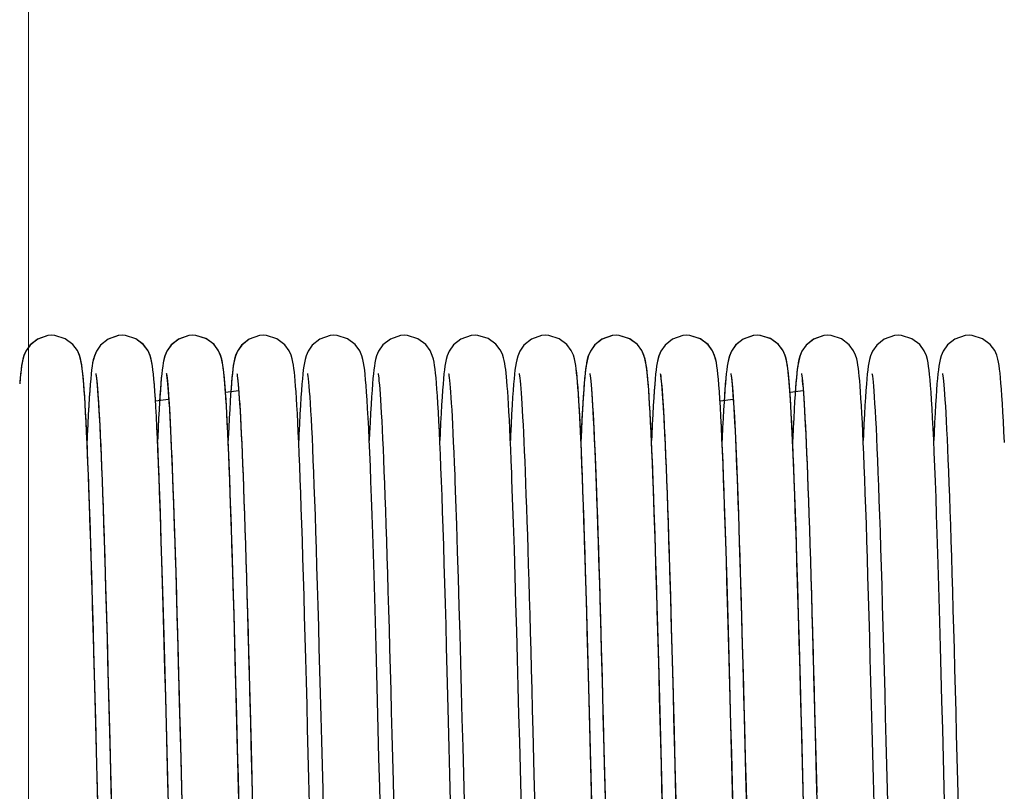
# Model space of a CAD drawing. Units: millimetres. Extents: x -343 to 246812, y -16963 to 97194.
# Drawn here: x 69723 to 70281, y -10841 to -10403 of the extents above; entities that cross this region are included whole.
import ezdxf

# ---------------------------------------------------------------- set-up
doc = ezdxf.new("R2010")
doc.units = ezdxf.units.MM
doc.header["$LTSCALE"] = 46.255
doc.layers.get('0').update_dxf_attribs({"linetype": 'CONTINUOUS'})

msp = doc.modelspace()

# ---------------------------------------------------------------- linework, layer by layer
at = {"color": 7, "linetype": 'Continuous'}
for p, q in [((69803.07503, -10609.60359), (69802.80967, -10613.08752)), ((69843.1193, -10609.06053), (69842.87062, -10612.2526)), ((70123.06966, -10609.60297), (70122.8043, -10613.08691)), ((70163.11393, -10609.05992), (70162.86525, -10612.25199)), ((69839.75198, -10614.2584), (69847.23658, -10613.34564)), ((69842.87062, -10612.2526), (69842.75537, -10613.89213)), ((70159.74661, -10614.25778), (70167.23121, -10613.34503)), ((70162.86525, -10612.25199), (70162.75, -10613.89152)), ((69800.07126, -10619.09751), (69807.47137, -10618.19506)), ((70120.06589, -10619.0969), (70127.466, -10618.19444)), ((69811.4998, -10715.92902), (69811.89855, -10729.4479)), ((70131.49442, -10715.9284), (70131.89318, -10729.44729)), ((69854.01875, -10807.8337), (69854.66278, -10832.9512)), ((70174.01338, -10807.83309), (70174.65741, -10832.95058))]:
    msp.add_line(p, q, dxfattribs=at)
at = {"lineweight": 0}
msp.add_lwpolyline([(69728.13828, -15701.1115), (74129.50437, -15701.1115), (74129.50437, -9870.6115), (69728.13828, -9870.6115)], close=True, dxfattribs=at)
at = {"color": 7, "linetype": 'Continuous'}
for points in [[(69741.23588, -10581.96896), (69739.0387, -10582.12968), (69733.27949, -10584.10159), (69729.03326, -10587.43041), (69726.57509, -10590.90239), (69725.42809, -10593.61576), (69724.83927, -10595.69354), (69724.45385, -10597.53436), (69724.14471, -10599.41014), (69723.86655, -10601.46898), (69723.60089, -10603.80012), (69723.33886, -10606.46857), (69723.07635, -10609.52025)], [(69741.24127, -10581.96957), (69739.02982, -10582.13237), (69733.17516, -10584.16391), (69728.93536, -10587.54354), (69726.57761, -10590.90843), (69725.48389, -10593.46741), (69724.88874, -10595.51211), (69724.49476, -10597.34415), (69724.18726, -10599.16338), (69723.91396, -10601.13406), (69723.65502, -10603.34506), (69723.40126, -10605.85654), (69723.14809, -10608.7133)], [(69759.37249, -10609.24346), (69759.1075, -10606.19787), (69758.84277, -10603.53968), (69758.57407, -10601.22274), (69758.29218, -10599.18061), (69757.97646, -10597.31432), (69757.57531, -10595.46013), (69756.94943, -10593.34149), (69755.76761, -10590.66226), (69753.22157, -10587.20104), (69748.83514, -10583.90801), (69742.95558, -10582.06771), (69741.23562, -10581.96896)], [(69759.46112, -10610.28145), (69759.2248, -10607.43749), (69758.98921, -10604.90941), (69758.751, -10602.65922), (69758.50446, -10600.64267), (69758.23857, -10598.80074), (69757.92538, -10597.02248), (69757.51857, -10595.21481), (69756.90239, -10593.19422), (69755.7582, -10590.6359), (69753.25399, -10587.22983), (69748.86985, -10583.92415), (69742.95558, -10582.06771), (69741.24098, -10581.96957)], [(69781.24128, -10581.96957), (69778.98687, -10582.13872), (69773.1945, -10584.15296), (69768.94903, -10587.52853), (69766.52327, -10591.01289), (69765.39915, -10593.71984), (69764.82037, -10595.79655), (69764.43786, -10597.65198), (69764.12892, -10599.55442), (69763.84988, -10601.64908), (69763.58303, -10604.02226), (69763.31962, -10606.73911), (69763.05514, -10609.8512)], [(69781.2359, -10581.96896), (69778.99979, -10582.13539), (69773.21762, -10584.13627), (69768.97184, -10587.49708), (69766.53603, -10590.97722), (69765.40463, -10593.68632), (69764.82247, -10595.76427), (69764.43886, -10597.61628), (69764.1298, -10599.51112), (69763.85118, -10601.59383), (69763.58514, -10603.94993), (69763.32283, -10606.64405), (69763.0594, -10609.73041)], [(69799.44725, -10610.17309), (69799.1705, -10606.88681), (69798.89435, -10604.02789), (69798.61552, -10601.55589), (69798.32615, -10599.40681), (69798.00682, -10597.47646), (69797.60876, -10595.5966), (69796.99328, -10593.4681), (69795.82129, -10590.76127), (69793.28923, -10587.27178), (69788.90174, -10583.94334), (69783.00521, -10582.07346), (69781.2356, -10581.96896)], [(69799.45054, -10610.14739), (69799.17557, -10606.88408), (69798.90225, -10604.05282), (69798.62739, -10601.60953), (69798.34264, -10599.48256), (69798.02842, -10597.56518), (69797.63763, -10595.69487), (69797.03629, -10593.57954), (69795.86753, -10590.83838), (69793.32709, -10587.30666), (69788.93714, -10583.96001), (69783.04624, -10582.07831), (69781.24096, -10581.96957)], [(69821.24125, -10581.96957), (69819.03028, -10582.1323), (69813.26315, -10584.11433), (69809.01702, -10587.45439), (69806.56654, -10590.92955), (69805.42511, -10593.64139), (69804.83881, -10595.71859), (69804.45417, -10597.56251), (69804.1451, -10599.4444), (69803.86669, -10601.51193), (69803.60064, -10603.85407), (69803.33812, -10606.53594), (69803.07503, -10609.60359)], [(69821.23591, -10581.96896), (69818.96269, -10582.14093), (69813.16506, -10584.16598), (69808.91953, -10587.55444), (69806.49942, -10591.04822), (69805.38312, -10593.75175), (69804.8114, -10595.81127), (69804.43566, -10597.63393), (69804.13435, -10599.48025), (69803.8643, -10601.48721), (69803.60784, -10603.73438), (69803.35699, -10606.27194), (69803.10796, -10609.13253)], [(69839.47922, -10610.58014), (69839.23351, -10607.59768), (69838.98887, -10604.95965), (69838.7424, -10602.63016), (69838.48872, -10600.56396), (69838.21722, -10598.69967), (69837.90329, -10596.93741), (69837.48781, -10595.11634), (69836.84575, -10593.05239), (69835.64484, -10590.44176), (69833.06436, -10587.03981), (69828.68009, -10583.82719), (69822.8422, -10582.05518), (69821.23565, -10581.96896)], [(69839.36105, -10609.03928), (69839.10037, -10606.06431), (69838.84036, -10603.4679), (69838.57601, -10601.19623), (69838.29775, -10599.18249), (69837.98512, -10597.33236), (69837.58526, -10595.47923), (69836.96719, -10593.37761), (69835.81018, -10590.73132), (69833.30045, -10587.27855), (69828.91487, -10583.94809), (69823.00038, -10582.07288), (69821.24097, -10581.96957)], [(69861.24128, -10581.96957), (69858.97771, -10582.14009), (69853.18573, -10584.15792), (69848.93999, -10587.53846), (69846.51428, -10591.03035), (69845.39415, -10593.73507), (69844.82084, -10595.79456), (69844.44473, -10597.61416), (69844.14356, -10599.45479), (69843.8739, -10601.45357), (69843.61797, -10603.69015), (69843.36771, -10606.21484), (69843.1193, -10609.06053)], [(69861.23592, -10581.96896), (69859.00184, -10582.13509), (69853.12993, -10584.18598), (69848.89204, -10587.58481), (69846.55195, -10590.94661), (69845.46995, -10593.49186), (69844.87945, -10595.5275), (69844.48616, -10597.36066), (69844.17948, -10599.1786), (69843.90722, -10601.14428), (69843.64942, -10603.34649), (69843.39697, -10605.84457), (69843.14517, -10608.68324)], [(69878.52335, -10600.82694), (69878.25698, -10598.95166), (69877.94791, -10597.16496), (69877.54455, -10595.33713), (69876.93308, -10593.29497), (69875.79817, -10590.71843), (69873.31153, -10587.29528), (69868.92759, -10583.95715), (69862.9945, -10582.07221), (69861.23559, -10581.96896)], [(69901.2359, -10581.96896), (69898.99645, -10582.13588), (69893.2126, -10584.1391), (69888.96686, -10587.50252), (69886.53271, -10590.98363), (69885.40265, -10593.6923), (69884.82122, -10595.76954), (69884.43791, -10597.62151), (69884.12891, -10599.51724), (69883.85014, -10601.60235), (69883.58374, -10603.96334), (69883.32091, -10606.66513), (69883.05709, -10609.7592)], [(69919.47348, -10610.50672), (69919.19581, -10607.16963), (69918.91896, -10604.26581), (69918.63992, -10601.75602), (69918.351, -10599.57559), (69918.03311, -10597.61968), (69917.64008, -10595.72706), (69917.041, -10593.60895), (69915.86013, -10590.83396), (69913.29024, -10587.27285), (69908.89856, -10583.94165), (69903.03415, -10582.07689), (69901.23559, -10581.96896)], [(69941.23588, -10581.96896), (69939.03193, -10582.13066), (69933.26884, -10584.10754), (69929.02265, -10587.44187), (69926.56825, -10590.91542), (69925.42398, -10593.62804), (69924.83641, -10595.70553), (69924.45137, -10597.54787), (69924.14227, -10599.42663), (69923.86398, -10601.48974), (69923.59813, -10603.82626), (69923.33586, -10606.50129), (69923.07307, -10609.56079)], [(69959.35915, -10609.0808), (69959.09609, -10606.07539), (69958.83343, -10603.45277), (69958.5669, -10601.16605), (69958.28709, -10599.14712), (69957.97308, -10597.29648), (69957.57201, -10595.44683), (69956.94776, -10593.33672), (69955.77343, -10590.67291), (69953.23773, -10587.21785), (69948.85157, -10583.9167), (69942.96254, -10582.06851), (69941.23561, -10581.96896)], [(69981.23589, -10581.96896), (69979.01519, -10582.13312), (69973.24247, -10584.1223), (69968.99644, -10587.47029), (69966.55142, -10590.94763), (69965.41388, -10593.65838), (69964.82934, -10595.73524), (69964.44522, -10597.58144), (69964.1362, -10599.4677), (69963.85762, -10601.54136), (69963.59131, -10603.89114), (69963.32847, -10606.58218), (69963.065, -10609.66083)], [(69998.60218, -10601.44773), (69998.36247, -10599.65452), (69998.09602, -10597.97321), (69997.78182, -10596.35215), (69997.36938, -10594.67924), (69996.73043, -10592.74638), (69995.53372, -10590.24895), (69993.03349, -10587.00865), (69988.64724, -10583.81032), (69982.7188, -10582.0425), (69981.23567, -10581.96896)], [(70021.23591, -10581.96896), (70018.96472, -10582.14062), (70013.1628, -10584.16727), (70008.91771, -10587.55645), (70006.50141, -10591.04434), (70005.38391, -10593.74934), (70004.80814, -10595.82518), (70004.42712, -10597.68105), (70004.11958, -10599.58093), (70003.84252, -10601.66473), (70003.57869, -10604.01174), (70003.31998, -10606.67542), (70003.06063, -10609.71509)], [(70039.31978, -10608.60662), (70039.06568, -10605.7526), (70038.81062, -10603.24256), (70038.54971, -10601.03107), (70038.27347, -10599.0582), (70037.96105, -10597.23338), (70037.557, -10595.38664), (70036.93275, -10593.29405), (70035.76563, -10590.65864), (70033.23964, -10587.21985), (70028.85417, -10583.91807), (70022.95721, -10582.0679), (70021.23561, -10581.96896)], [(70061.2305, -10581.96835), (70059.03333, -10582.12907), (70053.27412, -10584.10098), (70049.02789, -10587.42979), (70046.56971, -10590.90178), (70045.42272, -10593.61515), (70044.8339, -10595.69293), (70044.44848, -10597.53374), (70044.13934, -10599.40952), (70043.86118, -10601.46837), (70043.59551, -10603.79951), (70043.33349, -10606.46795), (70043.07098, -10609.51964)], [(70061.2359, -10581.96896), (70059.02445, -10582.13176), (70053.16979, -10584.1633), (70048.92999, -10587.54293), (70046.57224, -10590.90782), (70045.47852, -10593.4668), (70044.88337, -10595.5115), (70044.48939, -10597.34354), (70044.18189, -10599.16276), (70043.90859, -10601.13345), (70043.64965, -10603.34444), (70043.39589, -10605.85593), (70043.14271, -10608.71268)], [(70079.36712, -10609.24285), (70079.10213, -10606.19726), (70078.8374, -10603.53906), (70078.5687, -10601.22213), (70078.28681, -10599.18), (70077.97108, -10597.3137), (70077.56994, -10595.45952), (70076.94406, -10593.34088), (70075.76224, -10590.66164), (70073.2162, -10587.20042), (70068.82977, -10583.9074), (70062.9502, -10582.0671), (70061.23024, -10581.96835)], [(70079.45575, -10610.28083), (70079.21943, -10607.43687), (70078.98383, -10604.9088), (70078.74563, -10602.6586), (70078.49909, -10600.64206), (70078.2332, -10598.80013), (70077.92001, -10597.02187), (70077.5132, -10595.2142), (70076.89702, -10593.19361), (70075.75283, -10590.63528), (70073.24862, -10587.22922), (70068.86448, -10583.92354), (70062.9502, -10582.0671), (70061.23561, -10581.96896)], [(70101.23591, -10581.96896), (70098.9815, -10582.13811), (70093.18913, -10584.15235), (70088.94366, -10587.52791), (70086.5179, -10591.01227), (70085.39378, -10593.71923), (70084.815, -10595.79594), (70084.43249, -10597.65137), (70084.12355, -10599.55381), (70083.84451, -10601.64847), (70083.57766, -10604.02164), (70083.31425, -10606.7385), (70083.04977, -10609.85059)], [(70101.23052, -10581.96835), (70098.99442, -10582.13478), (70093.21225, -10584.13565), (70088.96647, -10587.49647), (70086.53066, -10590.97661), (70085.39926, -10593.68571), (70084.8171, -10595.76366), (70084.43349, -10597.61567), (70084.12443, -10599.5105), (70083.84581, -10601.59322), (70083.57977, -10603.94932), (70083.31746, -10606.64344), (70083.05403, -10609.7298)], [(70119.44187, -10610.17247), (70119.16513, -10606.88619), (70118.88898, -10604.02727), (70118.61015, -10601.55528), (70118.32078, -10599.4062), (70118.00145, -10597.47585), (70117.60339, -10595.59599), (70116.98791, -10593.46749), (70115.81592, -10590.76066), (70113.28386, -10587.27117), (70108.89636, -10583.94273), (70102.99984, -10582.07285), (70101.23023, -10581.96835)], [(70119.44516, -10610.14678), (70119.1702, -10606.88347), (70118.89688, -10604.0522), (70118.62202, -10601.60891), (70118.33726, -10599.48195), (70118.02305, -10597.56457), (70117.63226, -10595.69426), (70117.03092, -10593.57893), (70115.86215, -10590.83777), (70113.32172, -10587.30605), (70108.93177, -10583.95939), (70103.04087, -10582.0777), (70101.23559, -10581.96896)], [(70141.23588, -10581.96896), (70139.02491, -10582.13169), (70133.25778, -10584.11372), (70129.01165, -10587.45378), (70126.56117, -10590.92894), (70125.41974, -10593.64078), (70124.83344, -10595.71798), (70124.4488, -10597.5619), (70124.13973, -10599.44378), (70123.86132, -10601.51132), (70123.59526, -10603.85346), (70123.33275, -10606.53533), (70123.06966, -10609.60297)], [(70141.23054, -10581.96835), (70138.95732, -10582.14032), (70133.15969, -10584.16537), (70128.91416, -10587.55383), (70126.49405, -10591.04761), (70125.37775, -10593.75114), (70124.80603, -10595.81066), (70124.43029, -10597.63331), (70124.12897, -10599.47964), (70123.85892, -10601.4866), (70123.60247, -10603.73377), (70123.35162, -10606.27133), (70123.10259, -10609.13191)], [(70159.47384, -10610.57953), (70159.22814, -10607.59707), (70158.9835, -10604.95904), (70158.73702, -10602.62955), (70158.48335, -10600.56335), (70158.21185, -10598.69906), (70157.89792, -10596.9368), (70157.48244, -10595.11572), (70156.84038, -10593.05178), (70155.63947, -10590.44114), (70153.05899, -10587.0392), (70148.67472, -10583.82658), (70142.83683, -10582.05457), (70141.23028, -10581.96835)], [(70159.35568, -10609.03867), (70159.095, -10606.0637), (70158.83499, -10603.46729), (70158.57064, -10601.19562), (70158.29238, -10599.18188), (70157.97975, -10597.33175), (70157.57989, -10595.47862), (70156.96182, -10593.377), (70155.80481, -10590.73071), (70153.29508, -10587.27793), (70148.90949, -10583.94748), (70142.99501, -10582.07227), (70141.2356, -10581.96896)], [(70181.23591, -10581.96896), (70178.97234, -10582.13948), (70173.18036, -10584.15731), (70168.93461, -10587.53784), (70166.50891, -10591.02974), (70165.38878, -10593.73446), (70164.81547, -10595.79395), (70164.43936, -10597.61354), (70164.13819, -10599.45418), (70163.86853, -10601.45295), (70163.61259, -10603.68954), (70163.36234, -10606.21422), (70163.11393, -10609.05992)], [(70181.23054, -10581.96835), (70178.99647, -10582.13447), (70173.12456, -10584.18537), (70168.88667, -10587.58419), (70166.54658, -10590.946), (70165.46458, -10593.49125), (70164.87408, -10595.52689), (70164.48079, -10597.36005), (70164.17411, -10599.17799), (70163.90185, -10601.14367), (70163.64405, -10603.34588), (70163.39159, -10605.84396), (70163.1398, -10608.68263)], [(70198.51798, -10600.82633), (70198.25161, -10598.95105), (70197.94253, -10597.16435), (70197.53918, -10595.33651), (70196.92771, -10593.29436), (70195.7928, -10590.71782), (70193.30616, -10587.29467), (70188.92221, -10583.95654), (70182.98913, -10582.0716), (70181.23022, -10581.96835)], [(70221.23053, -10581.96835), (70218.99108, -10582.13527), (70213.20723, -10584.13848), (70208.96148, -10587.50191), (70206.52734, -10590.98302), (70205.39728, -10593.69169), (70204.81585, -10595.76893), (70204.43254, -10597.6209), (70204.12353, -10599.51663), (70203.84477, -10601.60173), (70203.57837, -10603.96272), (70203.31554, -10606.66452), (70203.05172, -10609.75859)], [(70239.46811, -10610.50611), (70239.19043, -10607.16902), (70238.91359, -10604.26519), (70238.63455, -10601.75541), (70238.34563, -10599.57498), (70238.02774, -10597.61907), (70237.63471, -10595.72645), (70237.03562, -10593.60834), (70235.85476, -10590.83335), (70233.28487, -10587.27223), (70228.89319, -10583.94104), (70223.02877, -10582.07628), (70221.23022, -10581.96835)], [(70261.23051, -10581.96835), (70259.02656, -10582.13005), (70253.26347, -10584.10692), (70249.01728, -10587.44126), (70246.56288, -10590.91481), (70245.41861, -10593.62743), (70244.83104, -10595.70492), (70244.446, -10597.54725), (70244.1369, -10599.42602), (70243.85861, -10601.48912), (70243.59276, -10603.82565), (70243.33049, -10606.50067), (70243.0677, -10609.56017)], [(70279.35378, -10609.08019), (70279.09072, -10606.07478), (70278.82806, -10603.45216), (70278.56153, -10601.16544), (70278.28172, -10599.14651), (70277.9677, -10597.29587), (70277.56664, -10595.44622), (70276.94238, -10593.33611), (70275.76806, -10590.6723), (70273.23236, -10587.21724), (70268.8462, -10583.91609), (70262.95717, -10582.0679), (70261.23024, -10581.96835)], [(69766.19653, -10603.58395), (69766.28005, -10604.05382), (69766.41217, -10604.94919), (69766.57341, -10606.23447), (69766.75275, -10607.88343), (69766.94408, -10609.88), (69767.14407, -10612.21728), (69767.35135, -10614.90106), (69767.56525, -10617.9419), (69767.78548, -10621.35413), (69768.012, -10625.15506), (69768.24492, -10629.36449), (69768.48443, -10634.00415), (69768.73047, -10639.09085), (69768.98266, -10644.63303), (69769.24063, -10650.63638), (69769.50403, -10657.10393), (69769.77252, -10664.03597), (69770.0458, -10671.43072), (69770.32393, -10679.29344), (69770.60719, -10687.63489), (69770.8959, -10696.46546), (69771.19035, -10705.79479), (69771.49085, -10715.63142), (69771.7977, -10725.98243), (69772.11122, -10736.85305), (69772.43172, -10748.24622), (69772.75939, -10760.15723), (69773.09344, -10772.5414), (69773.43264, -10785.33128), (69773.77579, -10798.45266), (69774.12166, -10811.82577)], [(69766.20582, -10603.60401), (69766.30189, -10604.15716), (69766.44459, -10605.15155), (69766.61648, -10606.56313), (69766.80736, -10608.37496), (69767.01197, -10610.58421), (69767.22747, -10613.19733), (69767.45212, -10616.22422), (69767.68484, -10619.67704), (69767.92492, -10623.56908), (69768.17184, -10627.91369), (69768.42522, -10632.72312), (69768.68474, -10638.00851), (69768.95013, -10643.77975), (69769.22119, -10650.0451), (69769.49774, -10656.81107), (69769.77961, -10664.08212), (69770.06666, -10671.8606), (69770.35897, -10680.15243), (69770.65696, -10688.97215), (69770.96108, -10698.33508), (69771.27179, -10708.2561), (69771.58956, -10718.7491), (69771.91487, -10729.82646), (69772.24812, -10741.49632), (69772.58886, -10753.73241), (69772.936, -10766.478), (69773.28844, -10779.66775), (69773.64505, -10793.22907), (69774.00473, -10807.0833)], [(69806.19179, -10603.56122), (69806.19493, -10603.57617), (69806.26469, -10603.96062), (69806.38885, -10604.78003), (69806.54332, -10605.97988), (69806.71624, -10607.52985), (69806.90101, -10609.40982), (69807.09377, -10611.60587), (69807.29267, -10614.11475), (69807.4966, -10616.93634), (69807.70487, -10620.07247), (69807.91705, -10623.52622), (69808.13285, -10627.30138), (69808.3521, -10631.40215), (69808.57469, -10635.8329), (69808.80056, -10640.59801), (69809.02966, -10645.70173), (69809.26198, -10651.14805), (69809.49754, -10656.94063), (69809.73633, -10663.08214), (69809.97835, -10669.5746), (69810.22362, -10676.41958), (69810.47217, -10683.61787), (69810.72403, -10691.16944), (69810.97923, -10699.07333), (69811.2378, -10707.32754), (69811.4998, -10715.92902)], [(69806.19611, -10603.55703), (69806.20586, -10603.60419), (69806.28951, -10604.07967), (69806.42525, -10605.00668), (69806.59097, -10606.34006), (69806.77578, -10608.05821), (69806.97395, -10610.15337), (69807.18245, -10612.62773), (69807.39934, -10615.48569), (69807.62332, -10618.73328), (69807.72084, -10620.23946)], [(69846.19506, -10603.57682), (69846.27437, -10604.01904), (69846.40363, -10604.8867), (69846.56242, -10606.14075), (69846.73945, -10607.75356), (69846.92842, -10609.7077), (69847.12582, -10611.9936), (69847.33006, -10614.61331), (69847.54026, -10617.57266), (69847.75595, -10620.88034), (69847.97691, -10624.54716), (69848.20304, -10628.58547), (69848.43438, -10633.0089), (69848.671, -10637.83203), (69848.91295, -10643.06828), (69849.16006, -10648.72557), (69849.41214, -10654.80951), (69849.66902, -10661.32405), (69849.93055, -10668.27137), (69850.19656, -10675.65175), (69850.46693, -10683.46349), (69850.74152, -10691.70323), (69851.02025, -10700.36656), (69851.30303, -10709.4472), (69851.5898, -10718.93677), (69851.88048, -10728.82471)], [(69846.20223, -10603.58621), (69846.28667, -10604.06214), (69846.41947, -10604.96397), (69846.58118, -10606.25567), (69846.76076, -10607.90991), (69846.95203, -10609.90913), (69847.15158, -10612.24425), (69847.3578, -10614.91625), (69847.56971, -10617.929), (69847.78675, -10621.2886), (69848.00857, -10625.0026), (69848.235, -10629.07951), (69848.46594, -10633.52849), (69848.70135, -10638.35908), (69848.94126, -10643.58093), (69849.18568, -10649.20335), (69849.43467, -10655.23564), (69849.68832, -10661.68679), (69849.94671, -10668.56532), (69850.20993, -10675.87903), (69850.4781, -10683.63487), (69850.75131, -10691.8388), (69851.02971, -10700.49642), (69851.31368, -10709.61988), (69851.60373, -10719.22477), (69851.90037, -10729.32616), (69852.20412, -10739.93811), (69852.51548, -10751.07312), (69852.83497, -10762.74138), (69853.16252, -10774.92907), (69853.497, -10787.57555), (69853.83712, -10800.60804), (69854.1816, -10813.94728)], [(69886.31725, -10805.14196), (69885.96431, -10791.55746), (69885.61681, -10778.35069), (69885.27468, -10765.55005), (69884.93788, -10753.18002), (69884.60634, -10741.26133), (69884.28, -10729.81113), (69883.9588, -10718.84321), (69883.64268, -10708.36823), (69883.33157, -10698.3942), (69883.02547, -10688.9277), (69882.72437, -10679.97278), (69882.42826, -10671.53074), (69882.13712, -10663.6003), (69881.85092, -10656.17777), (69881.56962, -10649.25722), (69881.29317, -10642.83061), (69881.02149, -10636.88792), (69880.75453, -10631.41831), (69880.49239, -10626.41252), (69880.23516, -10621.859), (69879.98284, -10617.74294), (69879.73531, -10614.04621), (69879.49212, -10610.74603), (69879.25202, -10607.81069), (69879.01301, -10605.20541), (69878.77193, -10602.89228), (69878.52335, -10600.82694)], [(69886.19841, -10603.59324), (69886.29243, -10604.13078), (69886.43823, -10605.14346), (69886.6169, -10606.61382), (69886.81733, -10608.53058), (69887.03313, -10610.88971), (69887.26032, -10613.69012), (69887.49657, -10616.93592), (69887.74058, -10620.6357), (69887.99146, -10624.79845), (69888.24856, -10629.43265), (69888.51138, -10634.54561), (69888.77953, -10640.14311), (69889.05266, -10646.22905), (69889.3305, -10652.80528), (69889.61285, -10659.87297), (69889.89987, -10667.4403), (69890.19184, -10675.51808), (69890.48908, -10684.1169), (69890.79189, -10693.24681), (69891.10058, -10702.917), (69891.41547, -10713.13535), (69891.73689, -10723.90762), (69892.06467, -10735.22106), (69892.39811, -10747.03888), (69892.73649, -10759.31683), (69893.07908, -10772.00471), (69893.42516, -10785.04698), (69893.77399, -10798.38337), (69894.12485, -10811.94973)], [(69926.19571, -10603.57996), (69926.27823, -10604.04267), (69926.41134, -10604.94311), (69926.5751, -10606.2489), (69926.7583, -10607.93792), (69926.95516, -10610.00283), (69927.16253, -10612.44564), (69927.37843, -10615.27091), (69927.60155, -10618.48482), (69927.83097, -10622.09404), (69928.06608, -10626.1055), (69928.30647, -10630.52692), (69928.55183, -10635.36566), (69928.80195, -10640.6283), (69929.05664, -10646.32036), (69929.31574, -10652.44618), (69929.57912, -10659.00871), (69929.84668, -10666.00945), (69930.1183, -10673.44824), (69930.3939, -10681.32322), (69930.6734, -10689.63132), (69930.95686, -10698.37083), (69931.24435, -10707.53963), (69931.53595, -10717.13411), (69931.83175, -10727.14898), (69932.13182, -10737.57719), (69932.43627, -10748.40967), (69932.74517, -10759.63526), (69933.05863, -10771.24047), (69933.37686, -10783.21467), (69933.70052, -10795.5606), (69934.03032, -10808.28191)], [(69966.19143, -10603.55952), (69966.19556, -10603.57922), (69966.26696, -10603.9742), (69966.39219, -10604.80396), (69966.54775, -10606.01691), (69966.72214, -10607.58632), (69966.90903, -10609.49643), (69967.10482, -10611.73884), (69967.3079, -10614.31682), (69967.51738, -10617.23772), (69967.73277, -10620.51185), (69967.95387, -10624.15177), (69968.18059, -10628.17173), (69968.41298, -10632.58737), (69968.65112, -10637.41522), (69968.89513, -10642.67236), (69969.14519, -10648.3765), (69969.40147, -10654.5457), (69969.66417, -10661.19806), (69969.79825, -10664.71801)], [(70002.1528, -10664.01772), (70002.00281, -10660.06994), (70001.72365, -10652.99975), (70001.45146, -10646.46422), (70001.18606, -10640.44297), (70000.92724, -10634.9145), (70000.67476, -10629.85641), (70000.42837, -10625.24577), (70000.18776, -10621.05911), (69999.95255, -10617.27236), (69999.72226, -10613.86088), (69999.49624, -10610.79917), (69999.27335, -10608.05856), (69999.05194, -10605.60839), (69998.82953, -10603.41662), (69998.60218, -10601.44773)], [(70006.19592, -10603.581), (70006.27783, -10604.04023), (70006.40896, -10604.92567), (70006.56917, -10606.1982), (70006.74713, -10607.82843), (70006.93651, -10609.79643), (70007.1337, -10612.08997), (70007.33702, -10614.70707), (70007.54542, -10617.64852), (70007.75826, -10620.91711), (70007.97515, -10624.51681), (70008.19584, -10628.45239), (70008.42018, -10632.72899), (70008.64809, -10637.35197), (70008.87952, -10642.32667), (70009.11445, -10647.65834), (70009.3529, -10653.35194), (70009.59487, -10659.41159), (70009.84034, -10665.8399), (70010.08931, -10672.63882), (70010.34178, -10679.80939), (70010.59775, -10687.35167), (70010.85725, -10695.26466), (70011.12028, -10703.54617), (70011.38686, -10712.1928), (70011.65701, -10721.19978), (70011.93076, -10730.56102), (70012.20827, -10740.27423), (70012.48997, -10750.34479), (70012.77629, -10760.77829), (70013.0677, -10771.5793), (70013.36462, -10782.75104), (70013.66752, -10794.29493), (70013.97682, -10806.21012)], [(70046.99274, -10831.68042), (70046.61696, -10816.99062), (70046.24598, -10802.59369), (70045.8817, -10788.60552), (70045.52587, -10775.1282), (70045.17884, -10762.20263), (70044.8402, -10749.83377), (70044.5095, -10738.02177), (70044.18629, -10726.76307), (70043.87015, -10716.05113), (70043.56061, -10705.87702), (70043.25724, -10696.22999), (70042.95959, -10687.09846), (70042.66748, -10678.47665), (70042.38085, -10670.36202), (70042.0997, -10662.7498), (70041.82397, -10655.63301), (70041.55362, -10649.00265), (70041.28848, -10642.8455), (70041.02822, -10637.14408), (70040.77247, -10631.88047), (70040.52081, -10627.03667), (70040.27279, -10622.59465), (70040.02786, -10618.53634), (70039.78534, -10614.84345), (70039.54434, -10611.49723), (70039.30364, -10608.47781), (70039.06099, -10605.7591), (70038.81376, -10603.32002), (70038.55859, -10601.1422)], [(70046.19043, -10603.57978), (70046.2735, -10604.04601), (70046.40734, -10604.95254), (70046.57197, -10606.26757), (70046.75618, -10607.96931), (70046.95424, -10610.05182), (70047.16295, -10612.51701), (70047.38026, -10615.36936), (70047.60483, -10618.61477), (70047.83571, -10622.2594), (70048.07228, -10626.31027), (70048.31413, -10630.77515), (70048.56097, -10635.66126), (70048.81256, -10640.97499), (70049.06871, -10646.72167), (70049.32926, -10652.90532), (70049.59409, -10659.5286), (70049.86306, -10666.5926), (70050.13608, -10674.09676), (70050.41305, -10682.03875), (70050.69392, -10690.41594), (70050.97876, -10699.22707), (70051.26766, -10708.46985), (70051.5607, -10718.14046), (70051.85795, -10728.2334), (70052.15952, -10738.74132), (70052.46549, -10749.65488), (70052.77595, -10760.96254), (70053.09101, -10772.65077), (70053.41103, -10784.71402), (70053.73673, -10797.15691), (70054.06882, -10809.98263)], [(70046.19749, -10603.58868), (70046.28431, -10604.08017), (70046.4186, -10604.99659), (70046.58156, -10606.3045), (70046.76225, -10607.97682), (70046.95456, -10609.99618), (70047.15517, -10612.35436), (70047.36259, -10615.05407), (70047.57598, -10618.10167), (70047.7949, -10621.50631), (70048.01912, -10625.27919), (70048.24858, -10629.43305), (70048.48332, -10633.98185), (70048.72341, -10638.94046), (70048.96888, -10644.32171), (70049.21954, -10650.13301), (70049.4752, -10656.37971), (70049.73569, -10663.06544), (70050.00086, -10670.19195), (70050.27055, -10677.75901), (70050.54463, -10685.76431), (70050.82296, -10694.20401), (70051.10547, -10703.07301), (70051.39207, -10712.36422), (70051.6827, -10722.06833), (70051.97727, -10732.17379), (70052.27571, -10742.66673), (70052.57796, -10753.53092), (70052.88394, -10764.74776), (70053.19357, -10776.29625), (70053.50681, -10788.15295), (70053.82357, -10800.29207)], [(70086.19116, -10603.58334), (70086.27468, -10604.0532), (70086.4068, -10604.94858), (70086.56804, -10606.23386), (70086.74738, -10607.88282), (70086.93871, -10609.87939), (70087.1387, -10612.21667), (70087.34598, -10614.90045), (70087.55988, -10617.94129), (70087.78011, -10621.35352), (70088.00663, -10625.15444), (70088.23955, -10629.36388), (70088.47906, -10634.00354), (70088.7251, -10639.09023), (70088.97729, -10644.63242), (70089.23526, -10650.63576), (70089.49866, -10657.10332), (70089.76714, -10664.03536), (70090.04042, -10671.4301), (70090.31855, -10679.29283), (70090.60182, -10687.63428), (70090.89053, -10696.46485), (70091.18498, -10705.79418), (70091.48548, -10715.6308), (70091.79233, -10725.98181), (70092.10585, -10736.85244), (70092.42635, -10748.24561), (70092.75402, -10760.15662), (70093.08807, -10772.54078), (70093.42727, -10785.33067), (70093.77042, -10798.45205), (70094.11629, -10811.82516)], [(70086.20045, -10603.6034), (70086.29651, -10604.15655), (70086.43922, -10605.15093), (70086.61111, -10606.56252), (70086.80199, -10608.37435), (70087.0066, -10610.5836), (70087.2221, -10613.19672), (70087.44675, -10616.22361), (70087.67947, -10619.67643), (70087.91955, -10623.56847), (70088.16647, -10627.91308), (70088.41985, -10632.7225), (70088.67936, -10638.0079), (70088.94476, -10643.77913), (70089.21582, -10650.04449), (70089.49237, -10656.81046), (70089.77424, -10664.0815), (70090.06129, -10671.85999), (70090.3536, -10680.15182), (70090.65159, -10688.97153), (70090.9557, -10698.33447), (70091.26642, -10708.25549), (70091.58419, -10718.74849), (70091.9095, -10729.82585), (70092.24274, -10741.49571), (70092.58349, -10753.73179), (70092.93063, -10766.47739), (70093.28307, -10779.66714), (70093.63968, -10793.22846), (70093.99936, -10807.08268)], [(70126.18642, -10603.56061), (70126.18956, -10603.57556), (70126.25932, -10603.96001), (70126.38348, -10604.77941), (70126.53795, -10605.97927), (70126.71087, -10607.52924), (70126.89564, -10609.4092), (70127.0884, -10611.60526), (70127.2873, -10614.11414), (70127.49123, -10616.93573), (70127.6995, -10620.07186), (70127.91167, -10623.52561), (70128.12748, -10627.30077), (70128.34673, -10631.40154), (70128.56932, -10635.83229), (70128.79518, -10640.5974), (70129.02429, -10645.70112), (70129.25661, -10651.14744), (70129.49217, -10656.94002), (70129.73096, -10663.08153), (70129.97298, -10669.57399), (70130.21825, -10676.41896), (70130.4668, -10683.61726), (70130.71866, -10691.16883), (70130.97386, -10699.07271), (70131.23243, -10707.32693), (70131.49442, -10715.9284)], [(70126.19074, -10603.55642), (70126.20048, -10603.60358), (70126.28413, -10604.07906), (70126.41988, -10605.00607), (70126.5856, -10606.33945), (70126.77041, -10608.05759), (70126.96858, -10610.15276), (70127.17708, -10612.62712), (70127.39396, -10615.48508), (70127.61795, -10618.73267), (70127.71547, -10620.23884)], [(70166.18969, -10603.57621), (70166.269, -10604.01843), (70166.39826, -10604.88609), (70166.55705, -10606.14014), (70166.73408, -10607.75295), (70166.92305, -10609.70709), (70167.12045, -10611.99299), (70167.32469, -10614.6127), (70167.53489, -10617.57204), (70167.75058, -10620.87973), (70167.97154, -10624.54654), (70168.19767, -10628.58486), (70168.42901, -10633.00829), (70168.66563, -10637.83142), (70168.90758, -10643.06767), (70169.15469, -10648.72496), (70169.40677, -10654.8089), (70169.66365, -10661.32344), (70169.92518, -10668.27076), (70170.19119, -10675.65114), (70170.46156, -10683.46288), (70170.73615, -10691.70261), (70171.01488, -10700.36595), (70171.29766, -10709.44659), (70171.58443, -10718.93616), (70171.87511, -10728.8241)], [(70166.19686, -10603.58559), (70166.2813, -10604.06152), (70166.4141, -10604.96336), (70166.57581, -10606.25506), (70166.75539, -10607.9093), (70166.94666, -10609.90852), (70167.14621, -10612.24364), (70167.35243, -10614.91563), (70167.56434, -10617.92839), (70167.78138, -10621.28799), (70168.0032, -10625.00199), (70168.22963, -10629.0789), (70168.46057, -10633.52788), (70168.69598, -10638.35846), (70168.93589, -10643.58032), (70169.18031, -10649.20274), (70169.4293, -10655.23502), (70169.68295, -10661.68618), (70169.94134, -10668.56471), (70170.20456, -10675.87841), (70170.47273, -10683.63426), (70170.74594, -10691.83819), (70171.02434, -10700.49581), (70171.30831, -10709.61927), (70171.59836, -10719.22416), (70171.895, -10729.32555), (70172.19875, -10739.9375), (70172.51011, -10751.07251), (70172.82959, -10762.74077), (70173.15715, -10774.92846), (70173.49163, -10787.57494), (70173.83175, -10800.60743), (70174.17623, -10813.94667)], [(70206.31188, -10805.14135), (70205.95894, -10791.55685), (70205.61144, -10778.35007), (70205.26931, -10765.54944), (70204.93251, -10753.17941), (70204.60097, -10741.26072), (70204.27463, -10729.81051), (70203.95343, -10718.8426), (70203.63731, -10708.36762), (70203.3262, -10698.39358), (70203.0201, -10688.92709), (70202.719, -10679.97217), (70202.42289, -10671.53013), (70202.13175, -10663.59968), (70201.84555, -10656.17716), (70201.56425, -10649.2566), (70201.2878, -10642.82999), (70201.01612, -10636.88731), (70200.74916, -10631.4177), (70200.48702, -10626.4119), (70200.22979, -10621.85839), (70199.97747, -10617.74232), (70199.72993, -10614.0456), (70199.48675, -10610.74542), (70199.24665, -10607.81008), (70199.00764, -10605.20479), (70198.76656, -10602.89167), (70198.51798, -10600.82633)], [(70206.19304, -10603.59262), (70206.28705, -10604.13017), (70206.43286, -10605.14285), (70206.61153, -10606.61321), (70206.81196, -10608.52997), (70207.02776, -10610.88909), (70207.25495, -10613.68951), (70207.4912, -10616.93531), (70207.73521, -10620.63508), (70207.98609, -10624.79784), (70208.24319, -10629.43204), (70208.50601, -10634.545), (70208.77416, -10640.14249), (70209.04729, -10646.22844), (70209.32513, -10652.80467), (70209.60748, -10659.87235), (70209.8945, -10667.43969), (70210.18647, -10675.51747), (70210.48371, -10684.11629), (70210.78651, -10693.2462), (70211.09521, -10702.91638), (70211.4101, -10713.13474), (70211.73152, -10723.907), (70212.0593, -10735.22045), (70212.39274, -10747.03827), (70212.73112, -10759.31621), (70213.07371, -10772.0041), (70213.41979, -10785.04637), (70213.76862, -10798.38276), (70214.11948, -10811.94912)], [(70246.19034, -10603.57934), (70246.27286, -10604.04205), (70246.40597, -10604.9425), (70246.56972, -10606.24829), (70246.75293, -10607.93731), (70246.94979, -10610.00222), (70247.15716, -10612.44503), (70247.37306, -10615.27029), (70247.59617, -10618.4842), (70247.8256, -10622.09343), (70248.06071, -10626.10488), (70248.3011, -10630.5263), (70248.54646, -10635.36505), (70248.79658, -10640.62769), (70249.05127, -10646.31975), (70249.31037, -10652.44556), (70249.57375, -10659.0081), (70249.8413, -10666.00883), (70250.11293, -10673.44762), (70250.38853, -10681.32261), (70250.66803, -10689.63071), (70250.95149, -10698.37022), (70251.23898, -10707.53902), (70251.53058, -10717.13349), (70251.82638, -10727.14837), (70252.12645, -10737.57658), (70252.4309, -10748.40906), (70252.7398, -10759.63465), (70253.05326, -10771.23986), (70253.37149, -10783.21405), (70253.69515, -10795.55999), (70254.02495, -10808.2813)], [(69767.79745, -10863.05035), (69767.02567, -10832.76119), (69766.63851, -10817.62201), (69766.2536, -10802.68111), (69765.87325, -10788.07908), (69765.49979, -10773.94821), (69765.13546, -10760.40699), (69764.78098, -10747.50545), (69764.43557, -10735.23278), (69764.09843, -10723.57243), (69763.76873, -10712.5055), (69763.44566, -10702.01173), (69763.12838, -10692.07035), (69762.81606, -10682.66084), (69762.50789, -10673.7643), (69762.20353, -10665.37596), (69761.90303, -10657.50115), (69761.60649, -10650.14262), (69761.31393, -10643.30016), (69761.02539, -10636.97065), (69760.74085, -10631.14809), (69760.46023, -10625.82361), (69760.18336, -10620.98544), (69759.90993, -10616.6188), (69759.6397, -10612.70954), (69759.37249, -10609.24346)], [(69766.19165, -10800.08412), (69765.85624, -10787.22655), (69765.5193, -10774.47924), (69765.18221, -10761.93188), (69764.84638, -10749.67025), (69764.5132, -10737.77464), (69764.18406, -10726.31853), (69763.86035, -10715.36738), (69763.54338, -10704.97501), (69763.23347, -10695.15529), (69762.93029, -10685.8974), (69762.63348, -10677.18837), (69762.34269, -10669.01388), (69762.05755, -10661.35861), (69761.77769, -10654.20661), (69761.50272, -10647.54152), (69761.23226, -10641.34684), (69760.96588, -10635.60646), (69760.70356, -10630.31231), (69760.44563, -10625.46132), (69760.19234, -10621.04654), (69759.9439, -10617.05678), (69759.70034, -10613.4766), (69759.46112, -10610.28145)], [(69763.0594, -10609.73041), (69762.79232, -10613.25339), (69762.5201, -10617.25242), (69762.24184, -10621.76318), (69761.95703, -10626.81735), (69761.66538, -10632.44346), (69761.36671, -10638.66699), (69761.23604, -10641.59148)], [(69763.05514, -10609.8512), (69762.78733, -10613.3987), (69762.51499, -10617.41527), (69762.23736, -10621.93126), (69761.95388, -10626.97594), (69761.66418, -10632.57615), (69761.36799, -10638.75617), (69761.24216, -10641.57378)], [(69804.37479, -10733.10657), (69804.02571, -10721.10168), (69803.68513, -10709.75556), (69803.35219, -10699.04437), (69803.02599, -10688.94347), (69802.70566, -10679.42828), (69802.39028, -10670.47508), (69802.07898, -10662.06198), (69801.7713, -10654.18082), (69801.46738, -10646.83661), (69801.16734, -10640.03163), (69800.87127, -10633.76437), (69800.57919, -10628.02958), (69800.29107, -10622.8182), (69800.00671, -10618.11725), (69799.72569, -10613.9095), (69799.44725, -10610.17309)], [(69807.5314, -10852.40152), (69807.11037, -10835.87246), (69806.6875, -10819.32371), (69806.2662, -10802.96113), (69805.84988, -10786.98421), (69805.44107, -10771.54777), (69805.04028, -10756.71853), (69804.64773, -10742.54329), (69804.26364, -10729.05999), (69803.88824, -10716.29796), (69803.52175, -10704.27819), (69803.16435, -10693.01353), (69802.81599, -10682.50112), (69802.47617, -10672.72114), (69802.14435, -10663.6504), (69801.81999, -10655.26411), (69801.50252, -10647.53683), (69801.19164, -10640.44824), (69800.8872, -10633.98072), (69800.589, -10628.11386), (69800.29677, -10622.82445), (69800.01009, -10618.08659), (69799.72834, -10613.87154), (69799.45054, -10610.14739)], [(69803.10796, -10609.13253), (69802.85856, -10612.34264), (69802.60689, -10615.93276), (69802.35217, -10619.92371), (69802.09394, -10624.33305), (69801.83192, -10629.17559), (69801.56597, -10634.46364), (69801.296, -10640.20773), (69801.23552, -10641.57794)], [(69840.03084, -10618.41435), (69839.89439, -10616.3024), (69839.62518, -10612.43843), (69839.36105, -10609.03928)], [(69843.14517, -10608.68324), (69842.89156, -10611.89794), (69842.63477, -10615.51776), (69842.37404, -10619.56715), (69842.10896, -10624.06662), (69841.83935, -10629.03315), (69841.56515, -10634.48053), (69841.28612, -10640.425), (69841.23556, -10641.5741)], [(69883.05709, -10609.7592), (69882.79002, -10613.28544), (69882.5185, -10617.27716), (69882.24178, -10621.76421), (69881.9593, -10626.77545), (69881.67068, -10632.33729), (69881.37567, -10638.47358), (69881.23626, -10641.58587)], [(69927.58537, -10854.73045), (69927.1666, -10838.28881), (69926.74496, -10821.77585), (69926.32381, -10805.39571), (69925.9065, -10789.34784), (69925.49607, -10773.80842), (69925.09351, -10758.86501), (69924.69907, -10744.56742), (69924.31303, -10730.95651), (69923.93563, -10718.06434), (69923.56712, -10705.91439), (69923.20774, -10694.52191), (69922.8576, -10683.88997), (69922.51622, -10673.99942), (69922.18299, -10664.82477), (69921.8573, -10656.33925), (69921.53852, -10648.51548), (69921.22618, -10641.33065), (69920.92014, -10634.76772), (69920.62019, -10628.80737), (69920.32608, -10623.42747), (69920.03739, -10618.60312), (69919.75351, -10614.30655), (69919.47348, -10610.50672)], [(69923.07307, -10609.56079), (69922.80804, -10613.03505), (69922.54012, -10616.94427), (69922.26897, -10621.30476), (69921.99394, -10626.13778), (69921.71454, -10631.46369), (69921.43041, -10637.30108), (69921.23655, -10641.56918)], [(69966.98128, -10831.02132), (69966.59401, -10815.88781), (69966.20968, -10800.98591), (69965.83063, -10786.45515), (69965.45918, -10772.42605), (69965.09737, -10759.00695), (69964.74524, -10746.22139), (69964.40196, -10734.05583), (69964.06673, -10722.49337), (69963.7387, -10711.51498), (69963.41706, -10701.10046), (69963.10097, -10691.22928), (69962.78959, -10681.88133), (69962.48219, -10673.04032), (69962.17861, -10664.7075), (69961.87896, -10656.88829), (69961.5833, -10649.58509), (69961.29169, -10642.79732), (69961.00415, -10636.52149), (69960.72067, -10630.7512), (69960.44116, -10625.47719), (69960.16547, -10620.68729), (69959.89332, -10616.36679), (69959.62461, -10612.50318), (69959.35915, -10609.0808)], [(69963.065, -10609.66083), (69962.79915, -10613.15829), (69962.53025, -10617.09595), (69962.25797, -10621.49006), (69961.98198, -10626.35719), (69961.70209, -10631.71066), (69961.41825, -10637.56021), (69961.23604, -10641.58257)], [(70003.06063, -10609.71509), (70002.79706, -10613.18735), (70002.52674, -10617.15005), (70002.24774, -10621.66305), (70001.95981, -10626.76602), (70001.66392, -10632.47286), (70001.36121, -10638.78604), (70001.23637, -10641.58432)], [(70047.79905, -10863.11315), (70047.05542, -10833.92741), (70046.67398, -10819.00528), (70046.2874, -10803.98728), (70045.89834, -10789.03633), (70045.50958, -10774.31535), (70045.12385, -10759.97987), (70044.74392, -10746.17423), (70044.37254, -10733.02805), (70044.01236, -10720.65009), (70043.66409, -10709.06714), (70043.32673, -10698.24158), (70042.99922, -10688.13237), (70042.68049, -10678.69837), (70042.36948, -10669.89944), (70042.06535, -10661.70363), (70041.76771, -10654.09138), (70041.4762, -10647.04337), (70041.19044, -10640.53945), (70040.91002, -10634.55889), (70040.63448, -10629.08058), (70040.36343, -10624.08483), (70040.09673, -10619.55748), (70039.83421, -10615.48255), (70039.57548, -10611.84026), (70039.31978, -10608.60662)], [(70043.07098, -10609.51964), (70042.80627, -10612.98463), (70042.53872, -10616.88278), (70042.26801, -10621.22994), (70041.99349, -10626.04698), (70041.71468, -10631.35394), (70041.43122, -10637.1691), (70041.23064, -10641.57841)], [(70043.14271, -10608.71268), (70042.88776, -10611.94884), (70042.6298, -10615.59146), (70042.3682, -10619.66206), (70042.10271, -10624.17734), (70041.83327, -10629.14959), (70041.55991, -10634.58836), (70041.282, -10640.51569), (70041.23569, -10641.56929)], [(70087.79208, -10863.04973), (70087.0203, -10832.76058), (70086.63314, -10817.6214), (70086.24823, -10802.6805), (70085.86788, -10788.07847), (70085.49442, -10773.9476), (70085.13009, -10760.40637), (70084.7756, -10747.50484), (70084.4302, -10735.23217), (70084.09306, -10723.57182), (70083.76336, -10712.50489), (70083.44029, -10702.01112), (70083.12301, -10692.06973), (70082.81069, -10682.66023), (70082.50252, -10673.76369), (70082.19815, -10665.37535), (70081.89766, -10657.50054), (70081.60112, -10650.142), (70081.30856, -10643.29954), (70081.02002, -10636.97003), (70080.73548, -10631.14747), (70080.45486, -10625.823), (70080.17799, -10620.98483), (70079.90456, -10616.61818), (70079.63433, -10612.70892), (70079.36712, -10609.24285)], [(70086.18628, -10800.08351), (70085.85087, -10787.22594), (70085.51393, -10774.47862), (70085.17684, -10761.93127), (70084.84101, -10749.66963), (70084.50783, -10737.77403), (70084.17869, -10726.31792), (70083.85498, -10715.36677), (70083.53801, -10704.9744), (70083.2281, -10695.15468), (70082.92492, -10685.89679), (70082.62811, -10677.18776), (70082.33732, -10669.01326), (70082.05218, -10661.358), (70081.77232, -10654.206), (70081.49735, -10647.54091), (70081.22688, -10641.34622), (70080.96051, -10635.60584), (70080.69819, -10630.31169), (70080.44026, -10625.46071), (70080.18697, -10621.04593), (70079.93853, -10617.05617), (70079.69496, -10613.47599), (70079.45575, -10610.28083)], [(70083.05403, -10609.7298), (70082.78695, -10613.25278), (70082.51473, -10617.2518), (70082.23647, -10621.76256), (70081.95166, -10626.81674), (70081.66001, -10632.44285), (70081.36134, -10638.66638), (70081.23067, -10641.59087)], [(70083.04977, -10609.85059), (70082.78196, -10613.39809), (70082.50961, -10617.41466), (70082.23199, -10621.93064), (70081.94851, -10626.97533), (70081.6588, -10632.57554), (70081.36262, -10638.75555), (70081.23679, -10641.57317)], [(70124.36942, -10733.10596), (70124.02033, -10721.10107), (70123.67976, -10709.75495), (70123.34682, -10699.04376), (70123.02062, -10688.94285), (70122.70029, -10679.42767), (70122.38491, -10670.47447), (70122.07361, -10662.06137), (70121.76593, -10654.1802), (70121.46201, -10646.836), (70121.16197, -10640.03102), (70120.86589, -10633.76376), (70120.57382, -10628.02897), (70120.2857, -10622.81759), (70120.00134, -10618.11664), (70119.72032, -10613.90889), (70119.44187, -10610.17247)], [(70127.52603, -10852.40091), (70127.105, -10835.87185), (70126.68213, -10819.3231), (70126.26083, -10802.96052), (70125.84451, -10786.98359), (70125.4357, -10771.54715), (70125.0349, -10756.71792), (70124.64236, -10742.54267), (70124.25827, -10729.05937), (70123.88287, -10716.29734), (70123.51637, -10704.27757), (70123.15898, -10693.01291), (70122.81062, -10682.50051), (70122.4708, -10672.72053), (70122.13898, -10663.64979), (70121.81462, -10655.2635), (70121.49715, -10647.53622), (70121.18627, -10640.44763), (70120.88183, -10633.98011), (70120.58363, -10628.11324), (70120.2914, -10622.82383), (70120.00472, -10618.08597), (70119.72297, -10613.87093), (70119.44516, -10610.14678)], [(70123.10259, -10609.13191), (70122.85319, -10612.34203), (70122.60152, -10615.93214), (70122.3468, -10619.9231), (70122.08857, -10624.33244), (70121.82655, -10629.17498), (70121.5606, -10634.46303), (70121.29063, -10640.20712), (70121.23015, -10641.57732)], [(70160.02547, -10618.41373), (70159.88902, -10616.30178), (70159.61981, -10612.43782), (70159.35568, -10609.03867)], [(70163.1398, -10608.68263), (70162.88619, -10611.89732), (70162.6294, -10615.51715), (70162.36867, -10619.56654), (70162.10359, -10624.06601), (70161.83398, -10629.03254), (70161.55978, -10634.47992), (70161.28075, -10640.42438), (70161.23019, -10641.57349)], [(70203.05172, -10609.75859), (70202.78465, -10613.28483), (70202.51313, -10617.27654), (70202.23641, -10621.7636), (70201.95393, -10626.77484), (70201.66531, -10632.33667), (70201.3703, -10638.47297), (70201.23089, -10641.58525)], [(70247.57999, -10854.72983), (70247.16123, -10838.2882), (70246.73959, -10821.77524), (70246.31844, -10805.3951), (70245.90113, -10789.34722), (70245.4907, -10773.80781), (70245.08813, -10758.86439), (70244.6937, -10744.56681), (70244.30766, -10730.9559), (70243.93026, -10718.06373), (70243.56175, -10705.91378), (70243.20237, -10694.5213), (70242.85223, -10683.88936), (70242.51084, -10673.99881), (70242.17762, -10664.82416), (70241.85193, -10656.33863), (70241.53315, -10648.51487), (70241.22081, -10641.33004), (70240.91477, -10634.7671), (70240.61482, -10628.80676), (70240.32071, -10623.42685), (70240.03202, -10618.6025), (70239.74814, -10614.30594), (70239.46811, -10610.50611)], [(70243.0677, -10609.56017), (70242.80267, -10613.03444), (70242.53475, -10616.94365), (70242.2636, -10621.30414), (70241.98856, -10626.13717), (70241.70917, -10631.46308), (70241.42504, -10637.30047), (70241.23118, -10641.56857)], [(70281.28632, -10642.79671), (70280.99878, -10636.52087), (70280.7153, -10630.75058), (70280.43579, -10625.47658), (70280.1601, -10620.68668), (70279.88795, -10616.36618), (70279.61924, -10612.50257), (70279.35378, -10609.08019)], [(69802.80967, -10613.08752), (69802.54136, -10617.00824), (69802.42949, -10618.80992)], [(69844.26298, -10729.22225), (69844.05302, -10722.02788), (69843.71629, -10710.77762), (69843.3883, -10700.18715), (69843.06866, -10690.24149), (69842.75692, -10680.92316), (69842.45268, -10672.21277), (69842.15549, -10664.08962), (69841.86493, -10656.53222), (69841.58053, -10649.5186), (69841.30185, -10643.02658), (69841.02838, -10637.03404), (69840.75963, -10631.51926), (69840.49524, -10626.46496), (69840.23519, -10621.85947), (69839.97937, -10617.68878), (69839.72754, -10613.9358), (69839.47922, -10610.58014)], [(70122.8043, -10613.08691), (70122.53599, -10617.00763), (70122.42412, -10618.80931)], [(70164.25761, -10729.22163), (70164.04765, -10722.02727), (70163.71092, -10710.77701), (70163.38293, -10700.18654), (70163.06329, -10690.24088), (70162.75155, -10680.92255), (70162.44731, -10672.21216), (70162.15012, -10664.089), (70161.85956, -10656.53161), (70161.57516, -10649.51799), (70161.29647, -10643.02596), (70161.02301, -10637.03343), (70160.75426, -10631.51864), (70160.48987, -10626.46435), (70160.22982, -10621.85886), (70159.974, -10617.68817), (70159.72217, -10613.93519), (70159.47384, -10610.57953)], [(69807.72101, -10620.24213), (69808.20008, -10628.43227), (69808.78883, -10640.22858), (69809.36347, -10653.47979), (69809.92348, -10667.93465), (69810.46901, -10683.36721), (69811.00042, -10699.57199), (69811.51819, -10716.36307), (69812.02287, -10733.57444), (69812.51508, -10751.05855), (69812.99542, -10768.68524), (69813.46455, -10786.34043), (69813.92302, -10803.9225), (69814.37136, -10821.34122), (69814.8101, -10838.51864), (69815.23977, -10855.38804), (69816.07401, -10887.98544)], [(69848.38622, -10885.82233), (69847.60211, -10855.17757), (69847.19876, -10839.34065), (69846.78735, -10823.2225), (69846.36747, -10806.87896), (69845.93873, -10790.37428), (69845.50071, -10773.78184), (69845.05298, -10757.18337), (69844.59499, -10740.66808), (69844.12617, -10724.33641), (69843.64597, -10708.30106), (69843.15378, -10692.68748), (69842.64898, -10677.63404), (69842.13083, -10663.29127), (69841.59857, -10649.8233), (69841.05116, -10637.40473), (69840.48701, -10626.21571), (69840.03069, -10618.41196)], [(70127.71564, -10620.24152), (70128.19471, -10628.43166), (70128.78346, -10640.22797), (70129.3581, -10653.47917), (70129.91811, -10667.93403), (70130.46364, -10683.36659), (70130.99505, -10699.57138), (70131.51281, -10716.36246), (70132.0175, -10733.57382), (70132.50971, -10751.05793), (70132.99005, -10768.68463), (70133.45918, -10786.33982), (70133.91765, -10803.92189), (70134.36599, -10821.34061), (70134.80473, -10838.51803), (70135.23439, -10855.38743), (70136.06863, -10887.98482)], [(70168.38085, -10885.82171), (70167.59674, -10855.17696), (70167.19339, -10839.34004), (70166.78198, -10823.22189), (70166.3621, -10806.87834), (70165.93336, -10790.37366), (70165.49534, -10773.78123), (70165.04761, -10757.18276), (70164.58962, -10740.66747), (70164.1208, -10724.3358), (70163.6406, -10708.30045), (70163.14841, -10692.68687), (70162.6436, -10677.63342), (70162.12546, -10663.29066), (70161.5932, -10649.82269), (70161.04579, -10637.40412), (70160.48164, -10626.2151), (70160.02532, -10618.41135)], [(69969.79826, -10664.7182), (69970.17862, -10675.14411), (69970.67085, -10689.55409), (69971.15121, -10704.53641), (69971.62, -10719.95173), (69972.0776, -10735.67389), (69972.5244, -10751.58943), (69972.96079, -10767.59675), (69973.38718, -10783.60575), (69973.80397, -10799.53717), (69974.21158, -10815.3218), (69974.61042, -10830.89975)], [(70006.50798, -10812.54022), (70006.10523, -10796.96279), (70005.69358, -10781.25195), (70005.27262, -10765.47338), (70004.8419, -10749.70197), (70004.40101, -10734.02246), (70003.94949, -10718.52999), (70003.48689, -10703.33069), (70003.01274, -10688.54176), (70002.52654, -10674.29133), (70002.15279, -10664.01754)], [(69807.7985, -10863.09135), (69807.03126, -10832.98021), (69806.64189, -10817.75374), (69806.25185, -10802.61355), (69805.86356, -10787.70929), (69805.47942, -10773.18424), (69805.10186, -10759.17191), (69804.73327, -10745.79221), (69804.37479, -10733.10657)], [(69811.89855, -10729.44793), (69812.23725, -10741.30094), (69812.68983, -10757.60801), (69813.1322, -10773.9927), (69813.56467, -10790.36003), (69813.98756, -10806.62567), (69814.4012, -10822.71538), (69814.80591, -10838.56434), (69815.20202, -10854.11646), (69815.96976, -10884.14561)], [(69847.02004, -10832.5406), (69846.63398, -10817.44531), (69846.23983, -10802.14924), (69845.83732, -10786.70971), (69845.42619, -10771.19152), (69845.00615, -10755.66732), (69844.57694, -10740.21799), (69844.26298, -10729.22222)], [(69851.88048, -10728.82471), (69852.17499, -10739.09826), (69852.47327, -10749.74238), (69852.77525, -10760.73973), (69853.08085, -10772.07068), (69853.39001, -10783.71322), (69853.70267, -10795.64308), (69854.01875, -10807.8337)], [(70127.79312, -10863.09073), (70127.02589, -10832.97959), (70126.63652, -10817.75312), (70126.24648, -10802.61294), (70125.85818, -10787.70868), (70125.47405, -10773.18363), (70125.09649, -10759.17129), (70124.7279, -10745.79159), (70124.36942, -10733.10596)], [(70131.89318, -10729.44732), (70132.23188, -10741.30033), (70132.68446, -10757.6074), (70133.12683, -10773.99209), (70133.5593, -10790.35942), (70133.98219, -10806.62506), (70134.39583, -10822.71477), (70134.80054, -10838.56373), (70135.19665, -10854.11585), (70135.96438, -10884.14499)], [(70167.01467, -10832.53999), (70166.62861, -10817.4447), (70166.23446, -10802.14863), (70165.83195, -10786.7091), (70165.42082, -10771.1909), (70165.00078, -10755.66671), (70164.57157, -10740.21738), (70164.25761, -10729.22161)], [(70171.87511, -10728.8241), (70172.16962, -10739.09765), (70172.4679, -10749.74176), (70172.76987, -10760.73912), (70173.07548, -10772.07006), (70173.38464, -10783.71261), (70173.6973, -10795.64246), (70174.01338, -10807.83309)], [(69767.81731, -10863.61883), (69767.17804, -10838.52748), (69766.85294, -10825.7873), (69766.19165, -10800.08412)], [(70087.81194, -10863.61822), (70087.17267, -10838.52687), (70086.84757, -10825.78669), (70086.18628, -10800.08351)], [(69887.77118, -10862.02061), (69887.03799, -10833.2442), (69886.31725, -10805.14196)], [(70053.82357, -10800.29207), (70054.46787, -10825.321), (70054.79674, -10838.20459), (70055.47278, -10864.7386)], [(70207.76581, -10862.02), (70207.03262, -10833.24359), (70206.31188, -10805.14135)], [(69774.00473, -10807.0833), (69774.72888, -10835.33287), (69775.45204, -10863.71584)], [(69934.03032, -10808.28191), (69934.71123, -10834.85079), (69935.42537, -10862.88033)], [(70013.97682, -10806.21012), (70014.61644, -10831.13565), (70014.94687, -10844.0976), (70015.28308, -10857.29849), (70015.96779, -10884.06921)], [(70054.06882, -10809.98263), (70054.75507, -10836.77978), (70055.47552, -10865.05595)], [(70093.99936, -10807.08268), (70094.72351, -10835.33226), (70095.44667, -10863.71523)], [(70254.02495, -10808.2813), (70254.70586, -10834.85018), (70255.42, -10862.87972)], [(69774.12166, -10811.82577), (69774.81671, -10838.98817), (69775.16346, -10852.60239), (69775.50822, -10866.12696), (69776.18934, -10892.65861)], [(69854.1816, -10813.94728), (69854.87852, -10841.20399)], [(69894.12485, -10811.94973), (69894.82978, -10839.50129), (69895.18241, -10853.34663), (69895.53418, -10867.14412), (69896.23229, -10894.31798)], [(70008.40237, -10886.65675), (70007.6671, -10857.93837), (70007.28851, -10843.0742), (70006.50798, -10812.54022)], [(70094.11629, -10811.82516), (70094.81134, -10838.98756), (70095.15809, -10852.60177), (70095.50284, -10866.12635), (70096.18397, -10892.658)], [(70174.17623, -10813.94667), (70174.87315, -10841.20338)], [(70214.11948, -10811.94912), (70214.82441, -10839.50068), (70215.17704, -10853.34601), (70215.52881, -10867.14351), (70216.22692, -10894.31736)], [(69848.4888, -10890.00577), (69847.76899, -10861.93462), (69847.02004, -10832.5406)], [(69854.66278, -10832.9512), (69855.32866, -10859.08714), (69856.02394, -10886.25046)], [(69967.75534, -10861.39954), (69966.98128, -10831.02132)], [(69974.61042, -10830.89975), (69975.38347, -10861.23704), (69976.12612, -10890.21264)], [(70047.75117, -10861.44598), (70046.99274, -10831.68042)], [(70168.48343, -10890.00516), (70167.76362, -10861.93401), (70167.01467, -10832.53999)], [(70174.65741, -10832.95058), (70175.32329, -10859.08653), (70176.01857, -10886.24985)]]:
    msp.add_lwpolyline(points, dxfattribs=at)

doc.saveas('drawing.dxf')
